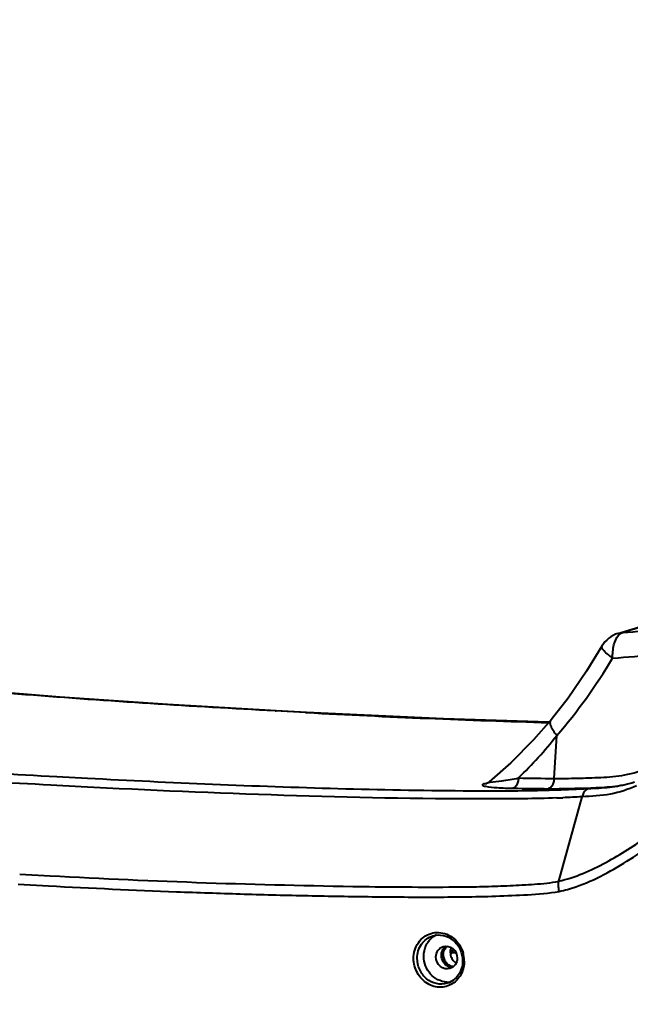
# Model space of a CAD drawing. Units: millimetres. Extents: x -902 to 2841, y -2687 to 2606.
# Drawn here: x 1999 to 2110, y -1261 to -1082 of the extents above; entities that cross this region are included whole.
import ezdxf

# ---------------------------------------------------------------- set-up
doc = ezdxf.new("R2010")
doc.units = ezdxf.units.MM
doc.header["$LTSCALE"] = 81.675
doc.header["$PDSIZE"] = 0.01
doc.layers.get('0').update_dxf_attribs({"linetype": 'CONTINUOUS', "lineweight": 40})
doc.layers.get('Defpoints').update_dxf_attribs({"color": 27, "linetype": 'CONTINUOUS', "lineweight": 13})
doc.layers.add('dim', color=50, linetype='CONTINUOUS', lineweight=25)
doc.styles.add('ISO', font='ISOCP.SHX', dxfattribs={"bigfont": 'gbcbig.shx'})
doc.dimstyles.new('DIMSTYLE_1_4625', dxfattribs={"dimtxt": 37.5, "dimasz": 30, "dimexe": 9.375, "dimexo": 9.375, "dimgap": 11.25, "dimtad": 1, "dimdsep": 46, "dimtxsty": 'ISO', "dimblk": '_FILLED', "dimblk1": '_FILLED', "dimblk2": '_FILLED', "dimcen": 0.09, "dimadec": 1, "dimazin": 2, "dimtp": 0.01, "dimtm": 0.01, "dimtfac": 1, "dimtmove": 0, "dimatfit": 0, "dimldrblk": '_FILLED', "dimfxl": 0, "dimtolj": 1, "dimarcsym": 0})

# ---------------------------------------------------------------- blocks, each defined once
blk = doc.blocks.new('_FILLED')
at = {"color": 0, "linetype": 'ByBlock'}
blk.add_solid([(0, 0), (-1, 0.2), (-1, -0.2)], dxfattribs=at)
blk = doc.blocks.new('*D30')
at = {"layer": 'Defpoints', "color": 0}
for p in [(1691.94, -789.74), (2027.22, -789.74), (1867.38, -1409.98)]:
    blk.add_point(p, dxfattribs=at)
at = {"layer": 'dim', "color": 0, "lineweight": -2}
for p, q in [((2017.85, -789.74), (1682.56, -789.74)), ((1691.94, -1379.98), (1691.94, -819.74)), ((1858, -1409.98), (1682.56, -1409.98))]:
    blk.add_line(p, q, dxfattribs=at)
at = {"layer": 'dim', "color": 0, "lineweight": -2, "xscale": 30, "yscale": 30, "zscale": 30}
for p, rotation in [((1691.94, -789.74), 90), ((1691.94, -1409.98), 270)]:
    blk.add_blockref('_FILLED', p, dxfattribs=dict(at, rotation=rotation))
at = {"layer": 'dim', "color": 0, "insert": (1643.19, -1106.34), "char_height": 37.5, "attachment_point": 2, "rotation": 90, "style": 'ISO'}
blk.add_mtext('\\A1;615mm', dxfattribs=at)

msp = doc.modelspace()

# ---------------------------------------------------------------- linework, layer by layer
for p, q in [((2108.059, -1193.222), (2138.242, -1184.088)), ((2139.113, -1183.923), (2108.93, -1193.057)), ((2108.059, -1193.222), (2108.93, -1193.057)), ((2105.166, -1195.528), (2105.166, -1195.527)), ((2045.807, -1207.29), (2046.024, -1207.263)), ((2051.329, -1207.583), (2045.807, -1207.29)), ((2051.546, -1207.555), (2046.024, -1207.263)), ((2051.329, -1207.583), (2051.546, -1207.555)), ((2051.545, -1207.594), (2051.329, -1207.583)), ((2096.487, -1219.551), (2096.973, -1211.763)), ((2010.626, -1221.066), (2005.104, -1220.773)), ((2011.732, -1219.565), (2006.209, -1219.272)), ((2083.795, -1220.511), (2084.588, -1220.271)), ((2084.304, -1220.435), (2084.294, -1220.439)), ((2084.294, -1220.439), (2084.294, -1220.439)), ((2084.376, -1220.404), (2084.304, -1220.435)), ((2084.916, -1223.279), (2084.156, -1223.28)), ((2097.333, -1238.188), (2101.557, -1222.883)), ((1999.449, -1236.927), (2004.971, -1237.219)), ((1999.166, -1238.76), (2004.688, -1239.053)), ((2061.713, -1239.177), (2061.784, -1239.178)), ((2074.457, -1248.121), (2074.458, -1248.12)), ((2077.645, -1250.861), (2077.733, -1250.843)), ((2077.712, -1250.833), (2077.712, -1251.056)), ((2077.882, -1251.23), (2077.816, -1251.305)), ((2077.848, -1251.027), (2077.863, -1251.023)), ((2077.903, -1251.207), (2077.882, -1251.23)), ((2077.982, -1250.786), (2077.983, -1250.997)), ((2078.005, -1250.788), (2078.042, -1250.78)), ((2078.022, -1250.779), (2078.022, -1251.022)), ((2078.581, -1251.224), (2078.606, -1251.199)), ((2078.61, -1251.217), (2078.581, -1251.224)), ((2078.606, -1251.123), (2078.606, -1251.199)), ((2078.606, -1251.199), (2078.634, -1251.17)), ((2078.656, -1251.206), (2078.61, -1251.217)), ((2077.708, -1251.427), (2077.661, -1251.437)), ((2077.73, -1251.402), (2077.708, -1251.427)), ((2077.816, -1251.305), (2077.73, -1251.402))]:
    msp.add_line(p, q)
for points in [[(2105.165, -1195.528), (2102.387, -1200.092), (2099.005, -1204.97), (2095.933, -1208.905)], [(2046.024, -1207.263), (2026.265, -1206.12), (2006.766, -1204.781), (1988.288, -1203.275), (1970.835, -1201.568), (1955.308, -1199.513)], [(2095.549, -1209.344), (2076.39, -1208.718), (2051.547, -1207.555)], [(2095.933, -1208.905), (2092.74, -1212.558), (2088.62, -1216.707), (2084.699, -1220.191)], [(2084.699, -1220.191), (2084.493, -1220.339), (2084.376, -1220.404)]]:
    msp.add_lwpolyline(points)
for centre, radius, start, end in [((2095.219, -1004.604), 188.951, 274.16127, 276.4226), ((2092.806, -986.793), 211.396, 273.87555, 276.02567), ((2020.712, -1146.184), 100.58, 319.30671, 329.18636), ((2146.079, 550.522), 1760.656, 266.922144, 268.354856), ((2031.318, -1159.425), 83.963, 314.34337, 321.43891), ((2083.807, -1218.822), 1.689, 269.58619, 282.99672), ((2083.812, -1218.848), 1.663, 283.03902, 286.83496), ((2100.132, -657.448), 562.115, 268.96766, 269.62844), ((2098.706, -677.482), 543.937, 268.98284, 269.66106), ((2090.08, -1028.569), 194.647, 272.02488, 272.34868), ((2083.131, 204.76), 1444.096, 266.897423, 269.150202), ((2092.887, -1217.222), 23.273, 281.20275, 288.83719), ((2076.775, -1251.403), 3.814, 115.18909, 125.71041), ((2078.135, -1251.429), 1.734, 125.82404, 133.68498), ((2064.368, -1189.328), 63.154, 282.19777, 282.32389), ((2063.127, -1178.209), 74.088, 281.37056, 281.58494), ((2064.683, -1190.768), 61.68, 282.33804, 282.45196), ((2078.22, -1256.801), 5.583, 92.78105, 93.51697), ((2078.274, -1257.895), 6.678, 87.36303, 92.78514), ((2063.862, -1181.788), 70.434, 281.61426, 281.89288), ((2074.689, -1252.745), 5.48, 1.21051, 16.4891), ((2074.867, -1252.736), 5.301, 0.06938, 1.15476), ((2077.173, -1252.712), 3.82, 267.21226, 277.04408)]:
    msp.add_arc(centre, radius, start, end)
for points, knots in [([(2097.333, -1238.188), (2100.325, -1237.521), (2106.022, -1234.979), (2113.788, -1230.002), (2121.214, -1224.452), (2128.455, -1218.623), (2135.456, -1212.454), (2144.422, -1203.746), (2150.78, -1196.83), (2154.909, -1192.119)], [0, 0, 0, 0, 0.1235088, 0.2474172, 0.3718826, 0.4966153, 0.6218866, 0.7476276, 1, 1, 1, 1]), ([(2107.094, -1197.706), (2107.086, -1196.89), (2107.184, -1195.441), (2107.749, -1194.036), (2108.167, -1193.562)], [0, 0, 0, 0, 0.5629376, 1, 1, 1, 1]), ([(2108.167, -1193.562), (2108.223, -1193.499), (2108.438, -1193.28), (2108.714, -1193.113), (2108.93, -1193.057)], [0, 0, 0, 0, 0.2738156, 1, 1, 1, 1]), ([(2107.094, -1197.706), (2106.532, -1197.319), (2105.84, -1196.731), (2105.199, -1195.99), (2105.109, -1195.628), (2105.166, -1195.528)], [0, 0, 0, 0, 0.6812533, 0.8851711, 1, 1, 1, 1]), ([(2045.807, -1207.29), (2038.256, -1206.89), (2023.153, -1206.008), (2000.501, -1204.412), (1977.868, -1202.408), (1962.776, -1200.821), (1955.296, -1199.578)], [0, 0, 0, 0, 0.2496638, 0.4994866, 0.7496434, 1, 1, 1, 1]), ([(2096.973, -1211.763), (2096.735, -1211.477), (2096.328, -1210.922), (2095.835, -1210.034), (2095.691, -1209.199), (2095.933, -1208.905)], [0, 0, 0, 0, 0.3520401, 0.6395519, 1, 1, 1, 1]), ([(2006.209, -1219.272), (1991.043, -1218.469), (1968.293, -1217.052), (1941.802, -1214.729), (1926.653, -1213.157), (1919.096, -1212.12), (1915.316, -1211.541)], [0, 0, 0, 0, 0.4993341, 0.7492564, 0.8742755, 1, 1, 1, 1]), ([(2005.104, -1220.773), (1997.524, -1220.372), (1982.365, -1219.473), (1959.636, -1217.832), (1936.904, -1215.832), (1921.76, -1214.147), (1914.226, -1212.967)], [0, 0, 0, 0, 0.2495754, 0.49931, 0.7492447, 1, 1, 1, 1]), ([(2096.487, -1219.551), (2097.878, -1219.557), (2100.701, -1219.531), (2104.984, -1219.368), (2109.414, -1219.093), (2112.281, -1218.144), (2113.683, -1217.564)], [0, 0, 0, 0, 0.2394223, 0.4857521, 0.7387101, 1, 1, 1, 1]), ([(2102.631, -1221.455), (2098.867, -1221.638), (2091.311, -1221.881), (2076.171, -1221.844), (2057.216, -1221.503), (2034.471, -1220.693), (2019.312, -1219.967), (2011.732, -1219.565)], [0, 0, 0, 0, 0.124293, 0.2493085, 0.4993927, 0.7496016, 1, 1, 1, 1]), ([(2083.795, -1220.511), (2083.692, -1220.542), (2083.564, -1220.574), (2083.439, -1220.696), (2083.485, -1220.827), (2083.727, -1220.896), (2083.914, -1220.951), (2084.041, -1220.978)], [0, 0, 0, 0, 0.2990943, 0.3720582, 0.4302279, 0.639561, 1, 1, 1, 1]), ([(2084.699, -1220.191), (2084.678, -1220.208), (2084.794, -1220.229), (2084.827, -1220.222), (2084.854, -1220.222)], [0, 0, 0, 0, 0.5044022, 1, 1, 1, 1]), ([(2084.854, -1220.222), (2085.564, -1220.2), (2087.282, -1219.906), (2088.995, -1219.647), (2090.005, -1219.472)], [0, 0, 0, 0, 0.4094977, 1, 1, 1, 1]), ([(2090.005, -1219.472), (2089.995, -1219.698), (2089.908, -1220.376), (2089.527, -1221.227), (2089.05, -1221.333)], [0, 0, 0, 0, 0.3160303, 1, 1, 1, 1]), ([(2096.487, -1219.551), (2096.478, -1219.777), (2096.394, -1220.467), (2095.975, -1221.306), (2095.488, -1221.409)], [0, 0, 0, 0, 0.3117298, 1, 1, 1, 1]), ([(2095.488, -1221.409), (2098.04, -1221.421), (2101.914, -1221.307), (2107.146, -1221.109), (2109.796, -1220.59), (2111.095, -1220.198)], [0, 0, 0, 0, 0.4877088, 0.7406291, 1, 1, 1, 1]), ([(2110.27, -1220.448), (2109.067, -1220.811), (2106.521, -1221.295), (2103.947, -1221.391), (2102.631, -1221.455)], [0, 0, 0, 0, 0.4879671, 1, 1, 1, 1]), ([(2084.156, -1223.28), (2071.901, -1223.287), (2047.378, -1222.761), (2022.877, -1221.715), (2010.626, -1221.066)], [0, 0, 0, 0, 0.4997386, 1, 1, 1, 1]), ([(2084.041, -1220.978), (2084.737, -1221.121), (2086.414, -1221.25), (2088.086, -1221.316), (2089.05, -1221.333)], [0, 0, 0, 0, 0.4243473, 1, 1, 1, 1]), ([(2111.441, -1220.888), (2109.919, -1221.55), (2106.675, -1222.646), (2103.275, -1222.793), (2101.557, -1222.883)], [0, 0, 0, 0, 0.4911302, 1, 1, 1, 1]), ([(2102.631, -1221.455), (2102.517, -1221.487), (2101.97, -1221.793), (2101.705, -1222.414), (2101.557, -1222.883)], [0, 0, 0, 0, 0.1940117, 1, 1, 1, 1]), ([(2100.402, -1239.248), (2102.152, -1238.65), (2105.53, -1237.083), (2111.934, -1233.305), (2116.471, -1230.03), (2119.433, -1227.767)], [0, 0, 0, 0, 0.2488029, 0.4985599, 1, 1, 1, 1]), ([(2061.784, -1239.178), (2064.752, -1239.218), (2070.687, -1239.275), (2078.106, -1239.271), (2084.036, -1239.179), (2088.483, -1239.02), (2092.919, -1238.771), (2095.887, -1238.51), (2097.333, -1238.188)], [0, 0, 0, 0, 0.2501947, 0.5002259, 0.6251518, 0.7500613, 0.875135, 1, 1, 1, 1]), ([(2097.409, -1240.052), (2097.374, -1239.887), (2097.269, -1239.273), (2097.251, -1238.636), (2097.333, -1238.188)], [0, 0, 0, 0, 0.2702186, 1, 1, 1, 1]), ([(2004.688, -1239.053), (2012.423, -1239.463), (2024.029, -1239.995), (2039.506, -1240.528), (2051.11, -1240.834), (2062.71, -1241.035), (2072.375, -1241.105), (2080.101, -1241.06), (2085.892, -1240.939), (2091.661, -1240.671), (2095.523, -1240.425), (2097.409, -1240.052)], [0, 0, 0, 0, 0.2504232, 0.3755617, 0.5006485, 0.6256792, 0.7506429, 0.8130874, 0.8754878, 0.9378306, 1, 1, 1, 1]), ([(2075.553, -1247.526), (2076.526, -1247.575), (2078.521, -1248.404), (2079.652, -1250.208), (2079.943, -1251.19)], [0, 0, 0, 0, 0.4875616, 1, 1, 1, 1]), ([(2070.964, -1252.242), (2070.963, -1251.244), (2071.523, -1249.234), (2073.222, -1247.969), (2074.129, -1247.697)], [0, 0, 0, 0, 0.5129629, 1, 1, 1, 1]), ([(2071.62, -1252.208), (2071.619, -1251.311), (2072.119, -1249.506), (2073.642, -1248.368), (2074.457, -1248.121)], [0, 0, 0, 0, 0.5129697, 1, 1, 1, 1]), ([(2072.822, -1251.844), (2072.821, -1251.155), (2073.114, -1249.783), (2074.012, -1248.692), (2074.549, -1248.306)], [0, 0, 0, 0, 0.5105042, 1, 1, 1, 1]), ([(2074.457, -1248.121), (2075.064, -1247.937), (2076.43, -1247.896), (2078.268, -1248.846), (2079.548, -1250.547), (2079.862, -1251.966), (2079.863, -1252.672)], [0, 0, 0, 0, 0.2349823, 0.4808168, 0.7385513, 1, 1, 1, 1]), ([(2075.031, -1251.961), (2075.031, -1251.543), (2075.264, -1250.701), (2075.974, -1250.169), (2076.354, -1250.054)], [0, 0, 0, 0, 0.5130323, 1, 1, 1, 1]), ([(2076.703, -1250.135), (2076.683, -1250.16), (2076.654, -1250.197), (2076.615, -1250.247), (2076.591, -1250.278), (2076.572, -1250.303), (2076.56, -1250.318), (2076.551, -1250.329), (2076.546, -1250.335), (2076.542, -1250.342), (2076.537, -1250.351), (2076.529, -1250.365), (2076.519, -1250.382), (2076.502, -1250.409), (2076.482, -1250.443), (2076.461, -1250.477), (2076.445, -1250.505), (2076.435, -1250.522), (2076.427, -1250.535), (2076.421, -1250.544), (2076.417, -1250.551), (2076.414, -1250.558), (2076.408, -1250.572), (2076.4, -1250.59), (2076.386, -1250.621), (2076.369, -1250.659), (2076.353, -1250.697), (2076.339, -1250.727), (2076.329, -1250.75), (2076.321, -1250.769), (2076.315, -1250.782), (2076.312, -1250.79), (2076.309, -1250.795), (2076.308, -1250.801), (2076.305, -1250.809), (2076.301, -1250.823), (2076.295, -1250.842), (2076.288, -1250.865), (2076.279, -1250.897), (2076.267, -1250.936), (2076.255, -1250.975), (2076.245, -1251.006), (2076.24, -1251.025), (2076.235, -1251.039), (2076.233, -1251.047), (2076.232, -1251.055), (2076.23, -1251.066), (2076.227, -1251.082), (2076.223, -1251.103), (2076.217, -1251.136), (2076.21, -1251.178), (2076.203, -1251.22), (2076.197, -1251.253), (2076.193, -1251.274), (2076.19, -1251.291), (2076.188, -1251.301), (2076.187, -1251.309), (2076.186, -1251.318), (2076.185, -1251.333), (2076.184, -1251.354), (2076.182, -1251.388), (2076.18, -1251.43), (2076.176, -1251.498), (2076.173, -1251.549), (2076.171, -1251.583)], [0, 0, 0, 0, 0.0625, 0.09375, 0.125, 0.140625, 0.15625, 0.1640625, 0.1679688, 0.171875, 0.1796875, 0.1875, 0.203125, 0.21875, 0.25, 0.28125, 0.296875, 0.3125, 0.3203125, 0.328125, 0.3320312, 0.3359375, 0.34375, 0.359375, 0.375, 0.40625, 0.4375, 0.453125, 0.46875, 0.484375, 0.4921875, 0.4960938, 0.5, 0.5039062, 0.5078125, 0.515625, 0.53125, 0.546875, 0.5625, 0.59375, 0.625, 0.640625, 0.65625, 0.6640625, 0.6679688, 0.671875, 0.6796875, 0.6875, 0.703125, 0.71875, 0.75, 0.78125, 0.796875, 0.8125, 0.8203125, 0.828125, 0.8320312, 0.8359375, 0.84375, 0.859375, 0.875, 0.90625, 0.9375, 1, 1, 1, 1]), ([(2076.354, -1250.054), (2076.922, -1249.882), (2078.347, -1250.221), (2078.896, -1251.53), (2078.897, -1252.166)], [0, 0, 0, 0, 0.4827517, 1, 1, 1, 1]), ([(2076.355, -1251.593), (2076.355, -1251.415), (2076.399, -1251.06), (2076.534, -1250.728), (2076.622, -1250.577)], [0, 0, 0, 0, 0.5055044, 1, 1, 1, 1]), ([(2076.622, -1250.577), (2076.643, -1250.539), (2076.734, -1250.395), (2076.845, -1250.263), (2076.937, -1250.174)], [0, 0, 0, 0, 0.2525438, 1, 1, 1, 1]), ([(2076.841, -1249.995), (2076.838, -1249.998), (2076.833, -1250.002), (2076.827, -1250.009), (2076.822, -1250.013), (2076.82, -1250.015), (2076.816, -1250.019), (2076.812, -1250.022), (2076.807, -1250.027), (2076.803, -1250.032), (2076.799, -1250.035), (2076.795, -1250.039), (2076.793, -1250.041), (2076.789, -1250.044), (2076.786, -1250.048), (2076.782, -1250.052), (2076.779, -1250.055), (2076.776, -1250.058), (2076.774, -1250.059), (2076.772, -1250.062), (2076.769, -1250.065), (2076.765, -1250.069), (2076.76, -1250.074), (2076.756, -1250.079), (2076.752, -1250.083), (2076.749, -1250.086), (2076.746, -1250.088), (2076.743, -1250.092), (2076.739, -1250.095), (2076.736, -1250.099), (2076.733, -1250.103), (2076.731, -1250.105), (2076.729, -1250.106), (2076.728, -1250.108), (2076.725, -1250.11), (2076.72, -1250.116), (2076.713, -1250.124), (2076.706, -1250.132), (2076.703, -1250.135)], [0, 0, 0, 0, 0.0625, 0.125, 0.15625, 0.171875, 0.1875, 0.21875, 0.25, 0.28125, 0.3125, 0.328125, 0.34375, 0.375, 0.40625, 0.4375, 0.46875, 0.484375, 0.5, 0.515625, 0.53125, 0.5625, 0.59375, 0.625, 0.65625, 0.671875, 0.6875, 0.71875, 0.75, 0.78125, 0.8125, 0.828125, 0.8359375, 0.84375, 0.859375, 0.875, 0.9375, 1, 1, 1, 1]), ([(2077.645, -1251.203), (2077.645, -1251.045), (2077.679, -1250.732), (2077.784, -1250.435), (2077.853, -1250.296)], [0, 0, 0, 0, 0.5046978, 1, 1, 1, 1]), ([(2077.645, -1251.203), (2077.646, -1251.496), (2077.768, -1252.087), (2078.115, -1252.581), (2078.328, -1252.779)], [0, 0, 0, 0, 0.5022586, 1, 1, 1, 1]), ([(2077.903, -1251.207), (2077.933, -1251.173), (2077.977, -1251.115), (2078.022, -1251.047), (2078.022, -1251.017)], [0, 0, 0, 0, 0.605057, 1, 1, 1, 1]), ([(2078.022, -1251.017), (2078.022, -1251.01), (2078.013, -1250.991), (2077.992, -1250.995), (2077.983, -1250.997)], [0, 0, 0, 0, 0.4147763, 1, 1, 1, 1]), ([(2078.287, -1256.633), (2077.62, -1257.123), (2075.924, -1257.719), (2073.321, -1256.982), (2071.435, -1254.971), (2070.965, -1253.148), (2070.964, -1252.242)], [0, 0, 0, 0, 0.2385705, 0.4827141, 0.7387433, 1, 1, 1, 1]), ([(2077.066, -1256.734), (2076.449, -1256.921), (2075.069, -1256.965), (2073.218, -1256.017), (2071.935, -1254.321), (2071.621, -1252.909), (2071.62, -1252.208)], [0, 0, 0, 0, 0.2380213, 0.4845871, 0.7407549, 1, 1, 1, 1]), ([(2076.987, -1256.527), (2075.894, -1256.474), (2073.655, -1255.32), (2072.824, -1252.994), (2072.822, -1251.844)], [0, 0, 0, 0, 0.4874478, 1, 1, 1, 1]), ([(2077.574, -1254.073), (2077.006, -1254.245), (2075.582, -1253.906), (2075.032, -1252.597), (2075.031, -1251.961)], [0, 0, 0, 0, 0.4827517, 1, 1, 1, 1]), ([(2077.205, -1253.653), (2076.85, -1253.476), (2076.233, -1252.888), (2076.009, -1252.072), (2076.009, -1251.665)], [0, 0, 0, 0, 0.493813, 1, 1, 1, 1]), ([(2076.171, -1251.583), (2076.174, -1251.616), (2076.18, -1251.682), (2076.188, -1251.763), (2076.195, -1251.829), (2076.199, -1251.878), (2076.203, -1251.919), (2076.207, -1251.951), (2076.209, -1251.976), (2076.211, -1251.996), (2076.212, -1252.013), (2076.214, -1252.023), (2076.214, -1252.031), (2076.216, -1252.037), (2076.218, -1252.043), (2076.221, -1252.055), (2076.227, -1252.073), (2076.234, -1252.097), (2076.243, -1252.13), (2076.255, -1252.17), (2076.269, -1252.218), (2076.283, -1252.266), (2076.298, -1252.314), (2076.31, -1252.355), (2076.319, -1252.387), (2076.326, -1252.411), (2076.332, -1252.431), (2076.337, -1252.447), (2076.34, -1252.457), (2076.342, -1252.465), (2076.344, -1252.473), (2076.349, -1252.483), (2076.355, -1252.494), (2076.363, -1252.509), (2076.372, -1252.527), (2076.388, -1252.557), (2076.407, -1252.594), (2076.438, -1252.653), (2076.469, -1252.713), (2076.495, -1252.764), (2076.511, -1252.794), (2076.522, -1252.816), (2076.534, -1252.839), (2076.544, -1252.857), (2076.55, -1252.87), (2076.554, -1252.877), (2076.556, -1252.88), (2076.558, -1252.883), (2076.561, -1252.888), (2076.566, -1252.894), (2076.575, -1252.905), (2076.588, -1252.921), (2076.608, -1252.946), (2076.633, -1252.978), (2076.664, -1253.017), (2076.694, -1253.055), (2076.724, -1253.093), (2076.755, -1253.131), (2076.78, -1253.163), (2076.8, -1253.189), (2076.813, -1253.205), (2076.822, -1253.216), (2076.827, -1253.222), (2076.83, -1253.226), (2076.832, -1253.229), (2076.836, -1253.232), (2076.841, -1253.237), (2076.852, -1253.246), (2076.867, -1253.259), (2076.886, -1253.275), (2076.905, -1253.291), (2076.93, -1253.312), (2076.973, -1253.348), (2077.023, -1253.391), (2077.073, -1253.433), (2077.104, -1253.459), (2077.129, -1253.48), (2077.144, -1253.493), (2077.156, -1253.504), (2077.166, -1253.511), (2077.173, -1253.518), (2077.181, -1253.522), (2077.188, -1253.526), (2077.196, -1253.531), (2077.21, -1253.538), (2077.228, -1253.548), (2077.249, -1253.559), (2077.277, -1253.574), (2077.312, -1253.593), (2077.355, -1253.616), (2077.397, -1253.639), (2077.439, -1253.662), (2077.474, -1253.681), (2077.502, -1253.696), (2077.523, -1253.708), (2077.539, -1253.716), (2077.55, -1253.722), (2077.555, -1253.725), (2077.559, -1253.727), (2077.563, -1253.728), (2077.569, -1253.73), (2077.577, -1253.732), (2077.592, -1253.737), (2077.611, -1253.742), (2077.634, -1253.749), (2077.664, -1253.757), (2077.702, -1253.768), (2077.747, -1253.782), (2077.807, -1253.799), (2077.883, -1253.821), (2077.943, -1253.838), (2077.973, -1253.847)], [0, 0, 0, 0, 0.03125, 0.0625, 0.078125, 0.09375, 0.109375, 0.1171875, 0.125, 0.1328125, 0.1367188, 0.140625, 0.1425781, 0.1445312, 0.1464844, 0.1484375, 0.15625, 0.1640625, 0.171875, 0.1875, 0.203125, 0.21875, 0.234375, 0.25, 0.2578125, 0.265625, 0.2734375, 0.2773438, 0.28125, 0.2832031, 0.2851562, 0.2890625, 0.2929688, 0.296875, 0.3046875, 0.3125, 0.328125, 0.34375, 0.375, 0.390625, 0.3984375, 0.40625, 0.4140625, 0.421875, 0.4257812, 0.4277344, 0.4287109, 0.4296875, 0.4316406, 0.4335938, 0.4375, 0.4453125, 0.453125, 0.46875, 0.484375, 0.5, 0.515625, 0.53125, 0.546875, 0.5546875, 0.5625, 0.5664062, 0.5683594, 0.5703125, 0.5712891, 0.5722656, 0.5742188, 0.578125, 0.5859375, 0.59375, 0.6015625, 0.609375, 0.625, 0.65625, 0.671875, 0.6875, 0.6953125, 0.703125, 0.7070312, 0.7109375, 0.7148438, 0.7167969, 0.71875, 0.7226562, 0.7265625, 0.734375, 0.7421875, 0.75, 0.765625, 0.78125, 0.796875, 0.8125, 0.828125, 0.8359375, 0.84375, 0.8515625, 0.8535156, 0.8554688, 0.8574219, 0.8583984, 0.859375, 0.8632812, 0.8671875, 0.875, 0.8828125, 0.890625, 0.90625, 0.921875, 0.9375, 0.96875, 1, 1, 1, 1]), ([(2076.355, -1251.593), (2076.355, -1251.857), (2076.454, -1252.386), (2076.803, -1252.958), (2077.187, -1253.31), (2077.514, -1253.51), (2077.868, -1253.638), (2078.116, -1253.672), (2078.238, -1253.676)], [0, 0, 0, 0, 0.2559659, 0.5106147, 0.6361477, 0.7595342, 0.8807196, 1, 1, 1, 1]), ([(2079.864, -1252.671), (2079.866, -1253.566), (2079.375, -1255.357), (2077.868, -1256.491), (2077.066, -1256.734)], [0, 0, 0, 0, 0.516291, 1, 1, 1, 1]), ([(2078.897, -1252.166), (2078.898, -1252.584), (2078.664, -1253.426), (2077.954, -1253.958), (2077.574, -1254.073)], [0, 0, 0, 0, 0.5130323, 1, 1, 1, 1]), ([(2080.168, -1252.73), (2080.169, -1253.487), (2079.85, -1254.995), (2078.872, -1256.202), (2078.287, -1256.633)], [0, 0, 0, 0, 0.5103129, 1, 1, 1, 1]), ([(2078.328, -1252.779), (2078.356, -1252.805), (2078.47, -1252.904), (2078.595, -1252.991), (2078.693, -1253.047)], [0, 0, 0, 0, 0.2521136, 1, 1, 1, 1])]:
    msp.add_open_spline(points, degree=3, knots=knots)
for points in [[(2108.059, -1193.222), (2106.879, -1193.579), (2105.778, -1194.457), (2105.166, -1195.528)], [(2096.958, -1223.095), (2092.946, -1223.237), (2088.931, -1223.273), (2084.916, -1223.279)], [(2101.557, -1222.883), (2100.39, -1222.943), (2099.224, -1223.005), (2098.057, -1223.053)], [(2074.129, -1247.697), (2074.587, -1247.559), (2075.076, -1247.501), (2075.553, -1247.526)], [(2076.009, -1251.665), (2076.008, -1251.398), (2076.058, -1251.125), (2076.155, -1250.876)], [(2076.155, -1250.876), (2076.3, -1250.505), (2076.572, -1250.162), (2076.91, -1249.95)], [(2077.712, -1251.056), (2077.692, -1251.061), (2077.672, -1251.07), (2077.654, -1251.079)], [(2077.977, -1253.852), (2077.711, -1253.842), (2077.442, -1253.771), (2077.205, -1253.653)]]:
    msp.add_open_spline(points, degree=3)

# ---------------------------------------------------------------- dimensions: what is measured, and where the dimension line sits
at = {"layer": 'dim'}
dim = msp.add_linear_dim(base=(1691.938, -789.738), p1=(1867.378, -1409.978), p2=(2027.222, -789.738), angle=90, text='615mm', dimstyle='DIMSTYLE_1_4625', override={"dimtxsty": 'ISO'}, dxfattribs=at)
dim.commit()
dim.dimension.update_dxf_attribs({"geometry": '*D30', "text_midpoint": (1691.938, -1106.345), "dimtype": 160})

doc.saveas('drawing.dxf')
